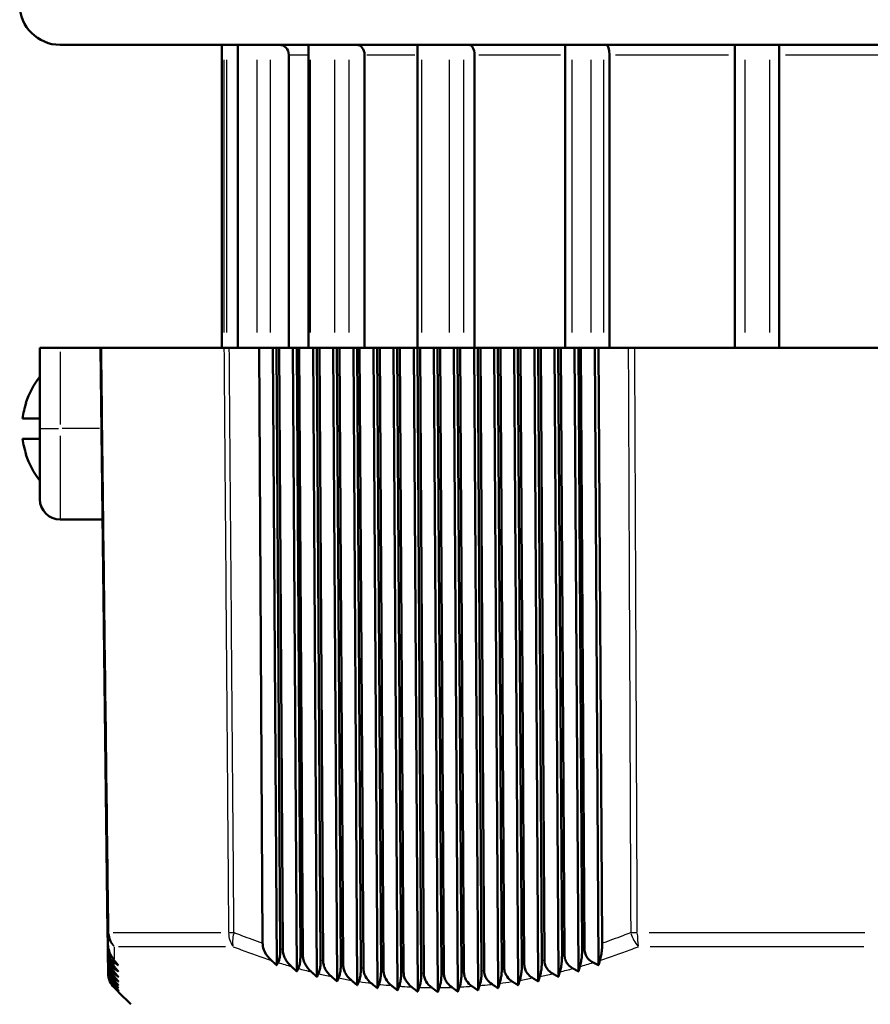
# Model space of a CAD drawing. Units: millimetres. Extents: x 0 to 594, y 0 to 841.
# Drawn here: x 470 to 512, y 344 to 393 of the extents above; entities that cross this region are included whole.
import ezdxf

# ---------------------------------------------------------------- set-up
doc = ezdxf.new("R2010")
doc.units = ezdxf.units.MM
doc.layers.add('Sichtbar (ISO)', color=7, linetype='Continuous', lineweight=50)
doc.layers.add('Sichtbar schmal (ISO)', color=8, linetype='Continuous', lineweight=25, true_color=0x808080)

msp = doc.modelspace()

# ---------------------------------------------------------------- linework, layer by layer
at = {"layer": 'Sichtbar (ISO)'}
for p, q in [((471.752, 391.921), (540.752, 391.921)), ((479.752, 391.921), (479.752, 376.921)), ((480.552, 391.921), (480.552, 376.921)), ((484.052, 391.921), (484.052, 376.921)), ((489.452, 391.921), (489.452, 376.921)), ((496.752, 391.921), (496.752, 376.921)), ((505.152, 391.921), (505.152, 376.921)), ((507.352, 376.921), (507.352, 391.921)), ((483.072, 391.421), (483.072, 376.921)), ((486.823, 391.421), (486.823, 376.921)), ((492.272, 391.421), (492.272, 376.921)), ((498.943, 391.421), (498.943, 376.921)), ((471.752, 376.921), (470.752, 376.921)), ((470.752, 376.921), (470.752, 372.921)), ((471.752, 376.921), (473.752, 376.921)), ((473.812, 376.921), (473.752, 376.921)), ((473.752, 376.921), (474.106, 347.969)), ((479.863, 376.921), (473.812, 376.921)), ((480.128, 376.921), (479.863, 376.921)), ((481.601, 376.921), (480.128, 376.921)), ((481.601, 376.921), (482.284, 376.921)), ((481.778, 347.44), (481.601, 376.921)), ((482.284, 376.921), (482.467, 376.921)), ((482.284, 376.921), (482.473, 346.355)), ((482.467, 376.921), (482.653, 347.151)), ((482.597, 376.921), (482.467, 376.921)), ((482.597, 376.921), (483.28, 376.921)), ((482.776, 347.112), (482.597, 376.921)), ((483.28, 376.921), (483.471, 346.048)), ((483.28, 376.921), (483.463, 376.921)), ((483.463, 376.921), (483.65, 346.857)), ((483.593, 376.921), (483.463, 376.921)), ((483.593, 376.921), (484.276, 376.921)), ((483.774, 346.823), (483.593, 376.921)), ((484.276, 376.921), (484.468, 345.781)), ((484.276, 376.921), (484.459, 376.921)), ((484.459, 376.921), (484.648, 346.603)), ((484.589, 376.921), (484.459, 376.921)), ((484.589, 376.921), (485.272, 376.921)), ((484.771, 346.574), (484.589, 376.921)), ((485.272, 376.921), (485.466, 345.552)), ((485.272, 376.921), (485.455, 376.921)), ((485.455, 376.921), (485.645, 346.389)), ((485.585, 376.921), (485.455, 376.921)), ((485.585, 376.921), (486.268, 376.921)), ((485.769, 346.365), (485.585, 376.921)), ((486.268, 376.921), (486.463, 345.364)), ((486.268, 376.921), (486.451, 376.921)), ((486.451, 376.921), (486.642, 346.216)), ((486.581, 376.921), (486.451, 376.921)), ((486.581, 376.921), (487.264, 376.921)), ((486.765, 346.198), (486.581, 376.921)), ((487.264, 376.921), (487.46, 345.217)), ((487.264, 376.921), (487.447, 376.921)), ((487.447, 376.921), (487.639, 346.085)), ((487.577, 376.921), (487.447, 376.921)), ((487.577, 376.921), (488.26, 376.921)), ((487.762, 346.072), (487.577, 376.921)), ((488.26, 376.921), (488.456, 345.112)), ((488.26, 376.921), (488.443, 376.921)), ((488.443, 376.921), (488.635, 345.997)), ((488.573, 376.921), (488.443, 376.921)), ((488.573, 376.921), (489.256, 376.921)), ((488.759, 345.989), (488.573, 376.921)), ((489.256, 376.921), (489.453, 345.048)), ((489.256, 376.921), (489.439, 376.921)), ((489.439, 376.921), (489.631, 345.951)), ((489.569, 376.921), (489.439, 376.921)), ((489.569, 376.921), (490.252, 376.921)), ((489.755, 345.949), (489.569, 376.921)), ((490.252, 376.921), (490.449, 345.027)), ((490.252, 376.921), (490.435, 376.921)), ((490.435, 376.921), (490.627, 345.949)), ((490.565, 376.921), (490.435, 376.921)), ((490.565, 376.921), (491.248, 376.921)), ((490.751, 345.951), (490.565, 376.921)), ((491.248, 376.921), (491.444, 345.048)), ((491.248, 376.921), (491.431, 376.921)), ((491.431, 376.921), (491.623, 345.989)), ((491.561, 376.921), (491.431, 376.921)), ((491.561, 376.921), (492.244, 376.921)), ((491.746, 345.997), (491.561, 376.921)), ((492.244, 376.921), (492.44, 345.112)), ((492.244, 376.921), (492.427, 376.921)), ((492.427, 376.921), (492.619, 346.072)), ((492.557, 376.921), (492.427, 376.921)), ((492.557, 376.921), (493.24, 376.921)), ((492.742, 346.085), (492.557, 376.921)), ((493.24, 376.921), (493.435, 345.217)), ((493.24, 376.921), (493.423, 376.921)), ((493.423, 376.921), (493.614, 346.198)), ((493.553, 376.921), (493.423, 376.921)), ((493.553, 376.921), (494.236, 376.921)), ((493.737, 346.216), (493.553, 376.921)), ((494.236, 376.921), (494.43, 345.364)), ((494.236, 376.921), (494.419, 376.921)), ((494.419, 376.921), (494.609, 346.365)), ((494.549, 376.921), (494.419, 376.921)), ((494.549, 376.921), (495.232, 376.921)), ((494.732, 346.389), (494.549, 376.921)), ((495.232, 376.921), (495.425, 345.552)), ((495.232, 376.921), (495.415, 376.921)), ((495.415, 376.921), (495.603, 346.574)), ((495.544, 376.921), (495.415, 376.921)), ((495.544, 376.921), (496.227, 376.921)), ((495.726, 346.603), (495.544, 376.921)), ((496.227, 376.921), (496.42, 345.781)), ((496.227, 376.921), (496.41, 376.921)), ((496.41, 376.921), (496.598, 346.823)), ((496.54, 376.921), (496.41, 376.921)), ((496.54, 376.921), (497.223, 376.921)), ((496.721, 346.857), (496.54, 376.921)), ((497.223, 376.921), (497.414, 346.048)), ((497.223, 376.921), (497.406, 376.921)), ((497.406, 376.921), (497.592, 347.112)), ((497.536, 376.921), (497.406, 376.921)), ((497.536, 376.921), (498.219, 376.921)), ((497.715, 347.151), (497.536, 376.921)), ((498.219, 376.921), (498.408, 346.355)), ((498.219, 376.921), (498.402, 376.921)), ((498.402, 376.921), (498.586, 347.44)), ((499.876, 376.921), (498.402, 376.921)), ((500.201, 376.921), (499.876, 376.921)), ((512.303, 376.921), (500.201, 376.921)), ((470.073, 374.201), (470.057, 374.203)), ((470.752, 373.421), (469.899, 373.421)), ((470.752, 369.421), (470.752, 372.921)), ((469.899, 372.421), (470.752, 372.421)), ((470.057, 371.639), (470.073, 371.64)), ((473.856, 368.421), (471.752, 368.421)), ((474.106, 347.969), (474.112, 347.44)), ((474.116, 347.151), (474.112, 347.44)), ((474.116, 347.151), (474.116, 347.112)), ((474.119, 346.857), (474.116, 347.112)), ((474.119, 346.857), (474.12, 346.823)), ((474.122, 346.603), (474.12, 346.823)), ((474.122, 346.603), (474.123, 346.574)), ((474.125, 346.389), (474.123, 346.574)), ((474.125, 346.389), (474.125, 346.365)), ((474.127, 346.216), (474.125, 346.365)), ((474.127, 346.216), (474.127, 346.198)), ((474.129, 346.085), (474.127, 346.198)), ((474.129, 346.085), (474.129, 346.072)), ((474.13, 345.997), (474.129, 346.072)), ((474.13, 345.997), (474.13, 345.989)), ((474.13, 345.951), (474.13, 345.989)), ((475.252, 344.421), (474.646, 345.027))]:
    msp.add_line(p, q, dxfattribs=at)
for centre, radius, start, end in [((471.752, 393.921), 2, 90, 270), ((473.966, 372.921), 4.114, 141.372, 161.8404), ((473.966, 372.921), 4.114, 198.1596, 218.628), ((471.752, 369.421), 1, 180, 270)]:
    msp.add_arc(centre, radius, start, end, dxfattribs=at)
for centre, major_axis, ratio, start_param, end_param in [((482.609, 391.421), (0, 0.5), 0.927184, 4.712389, 6.283185), ((486.435, 391.421), (0, 0.5), 0.777146, 4.712389, 6.283185), ((491.992, 391.421), (0, 0.5), 0.559193, 4.712389, 6.283185), ((498.796, 391.421), (0, 0.5), 0.292372, 4.712389, 6.283185), ((473.967, 372.921), (0, -4.114), 0.996195, 4.395795, 4.59054), ((473.967, 372.921), (0, -4.114), 0.996195, 4.834238, 5.028983)]:
    msp.add_ellipse(centre, major_axis=major_axis, ratio=ratio, start_param=start_param, end_param=end_param, dxfattribs=at)
for points, knots in [([(474.112, 347.44), (474.113, 347.334), (474.13, 347.231), (474.184, 347.032), (474.222, 346.938), (474.316, 346.757), (474.373, 346.671), (474.436, 346.594)], [0, 0, 0, 0, 0.03153263, 0.03153263, 0.06351249, 0.06351249, 0.0982562, 0.0982562, 0.0982562, 0.0982562]), ([(474.435, 346.488), (474.362, 346.538), (474.296, 346.605), (474.203, 346.754), (474.171, 346.825), (474.128, 346.983), (474.117, 347.066), (474.116, 347.151)], [0, 0, 0, 0, 0.03410039, 0.03410039, 0.05950723, 0.05950723, 0.08494898, 0.08494898, 0.08494898, 0.08494898]), ([(474.116, 347.112), (474.117, 347.009), (474.133, 346.908), (474.187, 346.714), (474.224, 346.623), (474.316, 346.448), (474.372, 346.365), (474.433, 346.291)], [0, 0, 0, 0, 0.03089944, 0.03089944, 0.06197685, 0.06197685, 0.0957395, 0.0957395, 0.0957395, 0.0957395]), ([(482.211, 346.594), (482.075, 346.718), (481.968, 346.857), (481.857, 347.072), (481.828, 347.145), (481.789, 347.293), (481.779, 347.366), (481.778, 347.44)], [0, 0, 0, 0, 0.0564278, 0.0564278, 0.0836646, 0.0836646, 0.1090318, 0.1090318, 0.1090318, 0.1090318]), ([(482.653, 347.151), (482.653, 347.057), (482.649, 346.965), (482.632, 346.796), (482.619, 346.721), (482.586, 346.587), (482.565, 346.532), (482.543, 346.488)], [0, 0, 0, 0, 0.02816708, 0.02816708, 0.05540648, 0.05540648, 0.08478541, 0.08478541, 0.08478541, 0.08478541]), ([(483.2, 346.291), (483.067, 346.411), (482.961, 346.545), (482.854, 346.753), (482.825, 346.825), (482.787, 346.969), (482.777, 347.04), (482.776, 347.112)], [0, 0, 0, 0, 0.0549268, 0.0549268, 0.0814615, 0.0814615, 0.1062725, 0.1062725, 0.1062725, 0.1062725]), ([(497.592, 347.112), (497.592, 347.009), (497.588, 346.908), (497.57, 346.714), (497.557, 346.623), (497.526, 346.448), (497.506, 346.365), (497.484, 346.291)], [0, 0, 0, 0, 0.03089938, 0.03089938, 0.0619769, 0.0619769, 0.0957395, 0.0957395, 0.0957395, 0.0957395]), ([(498.144, 346.488), (498.045, 346.538), (497.956, 346.605), (497.83, 346.754), (497.787, 346.825), (497.73, 346.983), (497.715, 347.066), (497.715, 347.151)], [0, 0, 0, 0, 0.03410037, 0.03410037, 0.05950721, 0.05950721, 0.08494898, 0.08494898, 0.08494898, 0.08494898]), ([(498.586, 347.44), (498.586, 347.334), (498.581, 347.231), (498.564, 347.032), (498.551, 346.938), (498.518, 346.757), (498.498, 346.671), (498.476, 346.594)], [0, 0, 0, 0, 0.03153242, 0.03153242, 0.06351263, 0.06351263, 0.0982562, 0.0982562, 0.0982562, 0.0982562]), ([(474.432, 346.195), (474.359, 346.248), (474.293, 346.319), (474.202, 346.47), (474.172, 346.541), (474.131, 346.695), (474.12, 346.775), (474.119, 346.857)], [0, 0, 0, 0, 0.03473835, 0.03473835, 0.05950827, 0.05950827, 0.08417997, 0.08417997, 0.08417997, 0.08417997]), ([(474.12, 346.823), (474.121, 346.722), (474.137, 346.623), (474.189, 346.434), (474.226, 346.346), (474.316, 346.176), (474.371, 346.096), (474.431, 346.025)], [0, 0, 0, 0, 0.03031424, 0.03031424, 0.06055645, 0.06055645, 0.09340746, 0.09340746, 0.09340746, 0.09340746]), ([(474.43, 345.94), (474.356, 345.997), (474.29, 346.07), (474.201, 346.225), (474.173, 346.295), (474.133, 346.445), (474.123, 346.523), (474.122, 346.603)], [0, 0, 0, 0, 0.03545394, 0.03545394, 0.05962938, 0.05962938, 0.08358141, 0.08358141, 0.08358141, 0.08358141]), ([(474.123, 346.574), (474.124, 346.475), (474.139, 346.377), (474.191, 346.193), (474.227, 346.107), (474.316, 345.943), (474.37, 345.865), (474.429, 345.797)], [0, 0, 0, 0, 0.02978334, 0.02978334, 0.05926283, 0.05926283, 0.09127725, 0.09127725, 0.09127725, 0.09127725]), ([(483.65, 346.857), (483.651, 346.763), (483.647, 346.672), (483.629, 346.501), (483.616, 346.426), (483.584, 346.293), (483.564, 346.238), (483.543, 346.195)], [0, 0, 0, 0, 0.02811198, 0.02811198, 0.05574734, 0.05574734, 0.08400748, 0.08400748, 0.08400748, 0.08400748]), ([(484.19, 346.025), (484.059, 346.14), (483.955, 346.27), (483.85, 346.473), (483.822, 346.543), (483.784, 346.683), (483.774, 346.753), (483.774, 346.823)], [0, 0, 0, 0, 0.0535158, 0.0535158, 0.0793957, 0.0793957, 0.1036942, 0.1036942, 0.1036942, 0.1036942]), ([(484.648, 346.603), (484.648, 346.509), (484.644, 346.418), (484.627, 346.246), (484.614, 346.169), (484.581, 346.037), (484.563, 345.983), (484.542, 345.94)], [0, 0, 0, 0, 0.02810663, 0.02810663, 0.05620699, 0.05620699, 0.08339822, 0.08339822, 0.08339822, 0.08339822]), ([(485.181, 345.797), (485.052, 345.908), (484.95, 346.034), (484.846, 346.231), (484.818, 346.299), (484.782, 346.436), (484.772, 346.505), (484.771, 346.574)], [0, 0, 0, 0, 0.0522111, 0.0522111, 0.077486, 0.077486, 0.1013185, 0.1013185, 0.1013185, 0.1013185]), ([(495.603, 346.574), (495.604, 346.475), (495.599, 346.377), (495.582, 346.193), (495.57, 346.107), (495.539, 345.943), (495.52, 345.865), (495.5, 345.797)], [0, 0, 0, 0, 0.02978322, 0.02978322, 0.05926296, 0.05926296, 0.09127725, 0.09127725, 0.09127725, 0.09127725]), ([(496.139, 345.94), (496.04, 345.997), (495.949, 346.07), (495.83, 346.225), (495.792, 346.295), (495.74, 346.445), (495.727, 346.523), (495.726, 346.603)], [0, 0, 0, 0, 0.03545389, 0.03545389, 0.05962932, 0.05962932, 0.08358141, 0.08358141, 0.08358141, 0.08358141]), ([(496.598, 346.823), (496.598, 346.722), (496.594, 346.623), (496.576, 346.434), (496.564, 346.346), (496.533, 346.176), (496.513, 346.096), (496.492, 346.025)], [0, 0, 0, 0, 0.03031411, 0.03031411, 0.06055657, 0.06055657, 0.09340746, 0.09340746, 0.09340746, 0.09340746]), ([(497.141, 346.195), (497.042, 346.248), (496.952, 346.319), (496.83, 346.47), (496.79, 346.541), (496.735, 346.695), (496.721, 346.775), (496.721, 346.857)], [0, 0, 0, 0, 0.03473831, 0.03473831, 0.05950822, 0.05950822, 0.08417997, 0.08417997, 0.08417997, 0.08417997]), ([(474.428, 345.724), (474.354, 345.784), (474.287, 345.862), (474.2, 346.02), (474.173, 346.088), (474.136, 346.235), (474.126, 346.311), (474.125, 346.389)], [0, 0, 0, 0, 0.0362527, 0.0362527, 0.05988181, 0.05988181, 0.08317031, 0.08317031, 0.08317031, 0.08317031]), ([(474.125, 346.365), (474.126, 346.267), (474.141, 346.172), (474.193, 345.991), (474.228, 345.907), (474.315, 345.748), (474.369, 345.673), (474.427, 345.608)], [0, 0, 0, 0, 0.02931253, 0.02931253, 0.0581063, 0.0581063, 0.08936401, 0.08936401, 0.08936401, 0.08936401]), ([(474.426, 345.547), (474.351, 345.612), (474.283, 345.693), (474.199, 345.855), (474.173, 345.923), (474.137, 346.067), (474.128, 346.141), (474.127, 346.216)], [0, 0, 0, 0, 0.03714038, 0.03714038, 0.06027651, 0.06027651, 0.08296267, 0.08296267, 0.08296267, 0.08296267]), ([(474.127, 346.198), (474.128, 346.101), (474.143, 346.007), (474.194, 345.83), (474.229, 345.748), (474.315, 345.593), (474.368, 345.521), (474.425, 345.458)], [0, 0, 0, 0, 0.02890687, 0.02890687, 0.05709556, 0.05709556, 0.08768039, 0.08768039, 0.08768039, 0.08768039]), ([(474.425, 345.412), (474.349, 345.48), (474.28, 345.566), (474.197, 345.731), (474.172, 345.798), (474.138, 345.939), (474.13, 346.012), (474.129, 346.085)], [0, 0, 0, 0, 0.03812281, 0.03812281, 0.06082385, 0.06082385, 0.0829728, 0.0829728, 0.0829728, 0.0829728]), ([(485.645, 346.389), (485.646, 346.295), (485.641, 346.203), (485.624, 346.036), (485.612, 345.963), (485.581, 345.829), (485.562, 345.771), (485.541, 345.724)], [0, 0, 0, 0, 0.02826435, 0.02826435, 0.05461608, 0.05461608, 0.082961, 0.082961, 0.082961, 0.082961]), ([(486.172, 345.608), (486.045, 345.715), (485.944, 345.836), (485.842, 346.029), (485.815, 346.095), (485.779, 346.23), (485.769, 346.297), (485.769, 346.365)], [0, 0, 0, 0, 0.05102472, 0.05102472, 0.07574776, 0.07574776, 0.09916428, 0.09916428, 0.09916428, 0.09916428]), ([(486.642, 346.216), (486.643, 346.122), (486.638, 346.031), (486.622, 345.864), (486.61, 345.791), (486.579, 345.656), (486.56, 345.597), (486.54, 345.547)], [0, 0, 0, 0, 0.02809503, 0.02809503, 0.05439841, 0.05439841, 0.08272971, 0.08272971, 0.08272971, 0.08272971]), ([(487.165, 345.458), (487.039, 345.561), (486.939, 345.679), (486.837, 345.867), (486.811, 345.932), (486.775, 346.064), (486.766, 346.131), (486.765, 346.198)], [0, 0, 0, 0, 0.04995223, 0.04995223, 0.07418588, 0.07418588, 0.09724613, 0.09724613, 0.09724613, 0.09724613]), ([(487.639, 346.085), (487.639, 345.992), (487.635, 345.901), (487.618, 345.734), (487.607, 345.66), (487.576, 345.524), (487.558, 345.463), (487.538, 345.412)], [0, 0, 0, 0, 0.0279936, 0.0279936, 0.05432158, 0.05432158, 0.08271738, 0.08271738, 0.08271738, 0.08271738]), ([(493.139, 345.412), (493.036, 345.48), (492.943, 345.566), (492.831, 345.731), (492.798, 345.798), (492.754, 345.939), (492.742, 346.012), (492.742, 346.085)], [0, 0, 0, 0, 0.03812275, 0.03812275, 0.06082378, 0.06082378, 0.0829728, 0.0829728, 0.0829728, 0.0829728]), ([(493.614, 346.198), (493.614, 346.101), (493.61, 346.007), (493.593, 345.83), (493.581, 345.748), (493.551, 345.593), (493.533, 345.521), (493.512, 345.458)], [0, 0, 0, 0, 0.02890683, 0.02890683, 0.05709562, 0.05709562, 0.08768039, 0.08768039, 0.08768039, 0.08768039]), ([(494.138, 345.547), (494.036, 345.612), (493.945, 345.693), (493.831, 345.855), (493.796, 345.923), (493.749, 346.067), (493.737, 346.141), (493.737, 346.216)], [0, 0, 0, 0, 0.03714035, 0.03714035, 0.06027648, 0.06027648, 0.08296266, 0.08296266, 0.08296266, 0.08296266]), ([(494.609, 346.365), (494.609, 346.267), (494.605, 346.172), (494.588, 345.991), (494.576, 345.907), (494.546, 345.748), (494.527, 345.673), (494.506, 345.608)], [0, 0, 0, 0, 0.02931241, 0.02931241, 0.05810644, 0.05810644, 0.08936401, 0.08936401, 0.08936401, 0.08936401]), ([(495.138, 345.724), (495.038, 345.784), (494.947, 345.862), (494.83, 346.02), (494.794, 346.088), (494.745, 346.235), (494.732, 346.311), (494.732, 346.389)], [0, 0, 0, 0, 0.03625263, 0.03625263, 0.05988173, 0.05988173, 0.08317031, 0.08317031, 0.08317031, 0.08317031]), ([(474.129, 346.072), (474.13, 345.977), (474.145, 345.884), (474.195, 345.709), (474.229, 345.63), (474.315, 345.479), (474.367, 345.409), (474.424, 345.348)], [0, 0, 0, 0, 0.02857051, 0.02857051, 0.05623746, 0.05623746, 0.08623616, 0.08623616, 0.08623616, 0.08623616]), ([(474.424, 345.317), (474.346, 345.389), (474.277, 345.479), (474.195, 345.649), (474.172, 345.715), (474.139, 345.854), (474.131, 345.925), (474.13, 345.997)], [0, 0, 0, 0, 0.03921192, 0.03921192, 0.06153622, 0.06153622, 0.08321415, 0.08321415, 0.08321415, 0.08321415]), ([(474.13, 345.989), (474.131, 345.894), (474.145, 345.802), (474.196, 345.63), (474.23, 345.552), (474.315, 345.405), (474.367, 345.337), (474.423, 345.279)], [0, 0, 0, 0, 0.02830653, 0.02830653, 0.05553671, 0.05553671, 0.0850379, 0.0850379, 0.0850379, 0.0850379]), ([(474.423, 345.263), (474.339, 345.345), (474.271, 345.441), (474.193, 345.609), (474.17, 345.675), (474.139, 345.811), (474.131, 345.881), (474.13, 345.951)], [0, 0, 0, 0, 0.0431276, 0.0431276, 0.06785363, 0.06785363, 0.09175828, 0.09175828, 0.09175828, 0.09175828]), ([(474.13, 345.949), (474.131, 345.855), (474.146, 345.763), (474.196, 345.593), (474.23, 345.517), (474.315, 345.373), (474.367, 345.307), (474.423, 345.25)], [0, 0, 0, 0, 0.02811683, 0.02811683, 0.05499578, 0.05499578, 0.08408882, 0.08408882, 0.08408882, 0.08408882]), ([(488.158, 345.348), (488.034, 345.446), (487.937, 345.559), (487.835, 345.742), (487.808, 345.807), (487.772, 345.939), (487.763, 346.005), (487.762, 346.072)], [0, 0, 0, 0, 0.048386, 0.048386, 0.07248169, 0.07248169, 0.09550382, 0.09550382, 0.09550382, 0.09550382]), ([(488.635, 345.997), (488.636, 345.904), (488.632, 345.813), (488.615, 345.645), (488.603, 345.571), (488.573, 345.432), (488.555, 345.37), (488.535, 345.317)], [0, 0, 0, 0, 0.02796161, 0.02796161, 0.05439165, 0.05439165, 0.08293379, 0.08293379, 0.08293379, 0.08293379]), ([(489.152, 345.279), (489.032, 345.371), (488.936, 345.478), (488.834, 345.656), (488.806, 345.721), (488.769, 345.854), (488.759, 345.921), (488.759, 345.989)], [0, 0, 0, 0, 0.04649017, 0.04649017, 0.07072977, 0.07072977, 0.09397518, 0.09397518, 0.09397518, 0.09397518]), ([(489.631, 345.951), (489.632, 345.858), (489.628, 345.767), (489.611, 345.598), (489.6, 345.523), (489.57, 345.382), (489.552, 345.318), (489.532, 345.263)], [0, 0, 0, 0, 0.02800205, 0.02800205, 0.05461489, 0.05461489, 0.08338865, 0.08338865, 0.08338865, 0.08338865]), ([(490.147, 345.25), (490.03, 345.337), (489.937, 345.439), (489.834, 345.611), (489.804, 345.677), (489.765, 345.811), (489.755, 345.879), (489.755, 345.949)], [0, 0, 0, 0, 0.04473771, 0.04473771, 0.06918693, 0.06918693, 0.0927257, 0.0927257, 0.0927257, 0.0927257]), ([(490.627, 345.949), (490.628, 345.855), (490.624, 345.763), (490.607, 345.593), (490.596, 345.517), (490.566, 345.373), (490.548, 345.307), (490.528, 345.25)], [0, 0, 0, 0, 0.0281168, 0.0281168, 0.05499589, 0.05499589, 0.08408882, 0.08408882, 0.08408882, 0.08408882]), ([(491.144, 345.263), (491.03, 345.345), (490.937, 345.441), (490.833, 345.609), (490.802, 345.675), (490.762, 345.811), (490.751, 345.881), (490.751, 345.951)], [0, 0, 0, 0, 0.04312778, 0.04312778, 0.06785366, 0.06785366, 0.0917583, 0.0917583, 0.0917583, 0.0917583]), ([(491.623, 345.989), (491.624, 345.894), (491.619, 345.802), (491.603, 345.63), (491.591, 345.552), (491.562, 345.405), (491.543, 345.337), (491.523, 345.279)], [0, 0, 0, 0, 0.02830646, 0.02830646, 0.05553687, 0.05553687, 0.0850379, 0.0850379, 0.0850379, 0.0850379]), ([(492.141, 345.317), (492.036, 345.389), (491.942, 345.479), (491.832, 345.649), (491.8, 345.715), (491.758, 345.854), (491.747, 345.925), (491.746, 345.997)], [0, 0, 0, 0, 0.03921212, 0.03921212, 0.06153624, 0.06153624, 0.08321416, 0.08321416, 0.08321416, 0.08321416]), ([(492.619, 346.072), (492.619, 345.977), (492.615, 345.884), (492.598, 345.709), (492.586, 345.63), (492.557, 345.479), (492.538, 345.409), (492.518, 345.348)], [0, 0, 0, 0, 0.02857044, 0.02857044, 0.05623757, 0.05623757, 0.08623616, 0.08623616, 0.08623616, 0.08623616])]:
    msp.add_open_spline(points, degree=3, knots=knots, dxfattribs=at)
for points, weights in [([(474.436, 346.594), (474.533, 346.474), (474.629, 346.355)], [1.00063572069, 1.00068248142, 1.00071222407]), ([(482.473, 346.355), (482.343, 346.474), (482.211, 346.594)], [1.00071222407, 1.00068248142, 1.00063572069]), ([(498.476, 346.594), (498.442, 346.474), (498.408, 346.355)], [1.00063572069, 1.00068248142, 1.00071222407]), ([(474.633, 346.048), (474.533, 346.121), (474.432, 346.195)], [1.00228746281, 1.00226007235, 1.00221369576]), ([(474.433, 346.291), (474.533, 346.169), (474.633, 346.048)], [1.00075131578, 1.00077815028, 1.00078646779]), ([(474.629, 346.355), (474.532, 346.421), (474.435, 346.488)], [1.00252659655, 1.00245171381, 1.0023593363]), ([(482.543, 346.488), (482.508, 346.421), (482.473, 346.355)], [1.0023593363, 1.00245171381, 1.00252659655]), ([(483.471, 346.048), (483.336, 346.169), (483.2, 346.291)], [1.00078646779, 1.00077815028, 1.00075131578]), ([(483.543, 346.195), (483.507, 346.121), (483.471, 346.048)], [1.00221369576, 1.00226007235, 1.00228746281]), ([(497.414, 346.048), (497.278, 346.121), (497.141, 346.195)], [1.00228746281, 1.00226007235, 1.00221369576]), ([(497.484, 346.291), (497.449, 346.169), (497.414, 346.048)], [1.00075131578, 1.00077815028, 1.00078646779]), ([(498.408, 346.355), (498.276, 346.421), (498.144, 346.488)], [1.00252659655, 1.00245171381, 1.0023593363]), ([(474.427, 345.608), (474.534, 345.485), (474.641, 345.364)], [1.00085114536, 1.00082160824, 1.00076974052]), ([(474.639, 345.552), (474.534, 345.637), (474.428, 345.724)], [1.00165411145, 1.00169512982, 1.00171454054]), ([(474.429, 345.797), (474.534, 345.674), (474.639, 345.552)], [1.00084583454, 1.00083385889, 1.00080067247]), ([(474.636, 345.781), (474.533, 345.859), (474.43, 345.94)], [1.00197473735, 1.00198544533, 1.00197578437]), ([(474.431, 346.025), (474.534, 345.902), (474.636, 345.781)], [1.00081699869, 1.00082403862, 1.0008111513]), ([(484.468, 345.781), (484.33, 345.902), (484.19, 346.025)], [1.0008111513, 1.00082403862, 1.00081699869]), ([(484.542, 345.94), (484.505, 345.859), (484.468, 345.781)], [1.00197578437, 1.00198544533, 1.00197473735]), ([(485.466, 345.552), (485.324, 345.674), (485.181, 345.797)], [1.00080067247, 1.00083385889, 1.00084583454]), ([(485.541, 345.724), (485.503, 345.637), (485.466, 345.552)], [1.00171454054, 1.00169512982, 1.00165411145]), ([(486.463, 345.364), (486.318, 345.485), (486.172, 345.608)], [1.00076974052, 1.00082160824, 1.00085114536]), ([(494.506, 345.608), (494.468, 345.485), (494.43, 345.364)], [1.00085114536, 1.00082160824, 1.00076974052]), ([(495.425, 345.552), (495.282, 345.637), (495.138, 345.724)], [1.00165411145, 1.00169512982, 1.00171454054]), ([(495.5, 345.797), (495.462, 345.674), (495.425, 345.552)], [1.00084583454, 1.00083385889, 1.00080067247]), ([(496.42, 345.781), (496.28, 345.859), (496.139, 345.94)], [1.00197473735, 1.00198544533, 1.00197578437]), ([(496.492, 346.025), (496.456, 345.902), (496.42, 345.781)], [1.00081699869, 1.00082403862, 1.0008111513]), ([(474.423, 345.279), (474.535, 345.163), (474.645, 345.048)], [1.0008575288, 1.00079080695, 1.00069969081]), ([(474.645, 345.048), (474.535, 345.155), (474.423, 345.263)], [1.00080414044, 1.00090093894, 1.0009732504]), ([(474.423, 345.25), (474.535, 345.138), (474.646, 345.027)], [1.00139650493, 1.00135056699, 1.0012800365]), ([(474.424, 345.348), (474.535, 345.229), (474.644, 345.112)], [1.0008442642, 1.00078669423, 1.00070517598]), ([(474.644, 345.112), (474.535, 345.214), (474.424, 345.317)], [1.00093270977, 1.00102456872, 1.00109229739]), ([(474.425, 345.458), (474.535, 345.337), (474.643, 345.217)], [1.00084626988, 1.00080130988, 1.00073309707]), ([(474.643, 345.217), (474.534, 345.314), (474.425, 345.412)], [1.00111911265, 1.00120027546, 1.00125792101]), ([(474.641, 345.364), (474.534, 345.455), (474.426, 345.547)], [1.00136239347, 1.00142673502, 1.00146840898]), ([(486.54, 345.547), (486.501, 345.455), (486.463, 345.364)], [1.00146840898, 1.00142673502, 1.00136239347]), ([(487.46, 345.217), (487.313, 345.337), (487.165, 345.458)], [1.00073309707, 1.00080130988, 1.00084626988]), ([(487.538, 345.412), (487.499, 345.314), (487.46, 345.217)], [1.00125792101, 1.00120027546, 1.00111911265]), ([(488.456, 345.112), (488.308, 345.229), (488.158, 345.348)], [1.00070517598, 1.00078669423, 1.0008442642]), ([(488.535, 345.317), (488.495, 345.214), (488.456, 345.112)], [1.00109229739, 1.00102456872, 1.00093270977]), ([(489.453, 345.048), (489.303, 345.163), (489.152, 345.279)], [1.00069969081, 1.00079080695, 1.0008575288]), ([(489.532, 345.263), (489.492, 345.155), (489.453, 345.048)], [1.0009732504, 1.00090093894, 1.00080414044]), ([(490.449, 345.027), (490.299, 345.138), (490.147, 345.25)], [1.0012800365, 1.00135056699, 1.00139650493]), ([(490.528, 345.25), (490.488, 345.138), (490.449, 345.027)], [1.00139650493, 1.00135056699, 1.0012800365]), ([(491.444, 345.048), (491.295, 345.155), (491.144, 345.263)], [1.00080414044, 1.00090093894, 1.0009732504]), ([(491.523, 345.279), (491.484, 345.163), (491.444, 345.048)], [1.0008575288, 1.00079080695, 1.00069969081]), ([(492.44, 345.112), (492.291, 345.214), (492.141, 345.317)], [1.00093270977, 1.00102456872, 1.00109229739]), ([(492.518, 345.348), (492.479, 345.229), (492.44, 345.112)], [1.0008442642, 1.00078669423, 1.00070517598]), ([(493.435, 345.217), (493.288, 345.314), (493.139, 345.412)], [1.00111911265, 1.00120027546, 1.00125792101]), ([(493.512, 345.458), (493.474, 345.337), (493.435, 345.217)], [1.00084626988, 1.00080130988, 1.00073309707]), ([(494.43, 345.364), (494.285, 345.455), (494.138, 345.547)], [1.00136239347, 1.00142673502, 1.00146840898])]:
    msp.add_rational_spline(points, weights, degree=2, dxfattribs=at)
at = {"layer": 'Sichtbar schmal (ISO)'}
for p, q in [((483.116, 391.421), (483.998, 391.421)), ((486.944, 391.421), (489.311, 391.421)), ((492.484, 391.421), (496.517, 391.421)), ((499.245, 391.421), (504.836, 391.421)), ((507.667, 391.421), (513.259, 391.421)), ((479.853, 391.171), (479.853, 377.671)), ((479.998, 377.671), (479.998, 391.171)), ((480.567, 377.671), (480.567, 391.171)), ((481.495, 391.171), (481.495, 377.671)), ((482.15, 391.171), (482.15, 377.671)), ((484.135, 391.171), (484.135, 377.671)), ((485.341, 391.171), (485.341, 377.671)), ((486.05, 391.171), (486.05, 377.671)), ((489.638, 391.171), (489.638, 377.671)), ((491.014, 391.171), (491.014, 377.671)), ((491.716, 391.171), (491.716, 377.671)), ((497.079, 391.171), (497.079, 377.671)), ((498.018, 391.171), (498.018, 377.671)), ((498.652, 391.171), (498.652, 377.671)), ((505.64, 391.171), (505.64, 377.671)), ((506.863, 391.171), (506.863, 377.671)), ((471.752, 376.721), (471.752, 373.121)), ((470.755, 372.921), (471.673, 372.921)), ((473.698, 372.921), (471.854, 372.921)), ((471.752, 372.568), (471.752, 368.435)), ((474.375, 347.969), (479.713, 347.969)), ((500.913, 347.969), (511.591, 347.969)), ((479.941, 347.274), (474.648, 347.274)), ((511.545, 347.274), (500.959, 347.274))]:
    msp.add_line(p, q, dxfattribs=at)
for centre, major_axis, ratio, start_param, end_param in [((475.106, 347.981), (-1, -0.012), 0.002155, 0.017457, 0.331674), ((475.106, 347.981), (-1, -0.012), 0.945, 0.041625, 0.790873), ((475.106, 347.981), (0, 1), 0.939662, 1.621673, 2.317535), ((480.858, 347.981), (0, -1), 0.766103, 4.763265, 5.459128), ((480.858, 347.981), (-1, -0.008), 0.009503, 0.715473, 1.02969), ((480.858, 347.981), (0.37, 0.929), 0.46904, 1.810195, 2.559443), ((500.499, 347.981), (0.372, -0.928), 0.475961, 4.578536, 5.327784), ((500.499, 347.981), (-1, -0.004), 0.011658, 1.064643, 1.37886), ((500.499, 347.981), (0, 1), 0.173559, 1.621673, 2.317535)]:
    msp.add_ellipse(centre, major_axis=major_axis, ratio=ratio, start_param=start_param, end_param=end_param, dxfattribs=at)
for points, knots in [([(474.166, 347.969), (474.141, 350.015), (474.116, 352.06), (474.058, 356.811), (474.025, 359.517), (473.991, 362.223), (473.959, 364.839), (473.927, 367.456), (473.867, 372.355), (473.84, 374.638), (473.812, 376.921)], [-2.995396, -2.995396, -2.995396, -2.995396, -2.381698, -2.381698, -1.569896, -1.569896, -1.569896, -0.784948, -0.784948, -0.100008, -0.100008, -0.100008, -0.100008]), ([(479.863, 376.921), (479.881, 374.638), (479.899, 372.355), (479.938, 367.456), (479.959, 364.839), (479.979, 362.223), (480.001, 359.517), (480.022, 356.812), (480.06, 352.06), (480.076, 350.015), (480.092, 347.969)], [0.100008, 0.100008, 0.100008, 0.100008, 0.784937, 0.784937, 1.569874, 1.569874, 1.569874, 2.381687, 2.381687, 2.995396, 2.995396, 2.995396, 2.995396]), ([(480.358, 347.969), (480.342, 350.015), (480.326, 352.06), (480.288, 356.812), (480.266, 359.517), (480.245, 362.223), (480.224, 364.839), (480.203, 367.456), (480.164, 372.355), (480.146, 374.638), (480.128, 376.921)], [-2.995396, -2.995396, -2.995396, -2.995396, -2.381687, -2.381687, -1.569874, -1.569874, -1.569874, -0.784937, -0.784937, -0.100008, -0.100008, -0.100008, -0.100008]), ([(499.876, 376.921), (499.886, 374.638), (499.896, 372.355), (499.916, 367.456), (499.927, 364.839), (499.939, 362.223), (499.95, 359.517), (499.962, 356.811), (499.982, 352.06), (499.99, 350.015), (499.999, 347.969)], [0.100008, 0.100008, 0.100008, 0.100008, 0.784948, 0.784948, 1.569896, 1.569896, 1.569896, 2.381698, 2.381698, 2.995396, 2.995396, 2.995396, 2.995396]), ([(500.326, 347.969), (500.317, 350.015), (500.308, 352.06), (500.287, 356.811), (500.276, 359.517), (500.264, 362.223), (500.253, 364.839), (500.242, 367.456), (500.22, 372.355), (500.211, 374.638), (500.201, 376.921)], [-2.995396, -2.995396, -2.995396, -2.995396, -2.381698, -2.381698, -1.569896, -1.569896, -1.569896, -0.784948, -0.784948, -0.100008, -0.100008, -0.100008, -0.100008]), ([(481.778, 347.44), (481.433, 347.559), (481.09, 347.685), (480.748, 347.817), (480.618, 347.867), (480.488, 347.917), (480.358, 347.969)], [2.6787556, 2.6787556, 2.6787556, 2.6787556, 2.8033305, 2.8033305, 2.8033305, 2.8507172, 2.8507172, 2.8507172, 2.8507172]), ([(499.999, 347.969), (499.87, 347.917), (499.74, 347.866), (499.61, 347.816), (499.27, 347.685), (498.929, 347.559), (498.586, 347.44)], [0.6997479, 0.6997479, 0.6997479, 0.6997479, 0.7473581, 0.7473581, 0.7473581, 0.8717102, 0.8717102, 0.8717102, 0.8717102]), ([(474.436, 346.594), (474.437, 346.757), (474.438, 346.933), (474.44, 347.121), (474.44, 347.171), (474.441, 347.222), (474.441, 347.274)], [-2.9578088, -2.9578088, -2.9578088, -2.9578088, -2.7800102, -2.7800102, -2.7800102, -2.732347, -2.732347, -2.732347, -2.732347]), ([(480.317, 347.274), (480.448, 347.223), (480.58, 347.172), (480.712, 347.122), (481.208, 346.934), (481.708, 346.757), (482.211, 346.594)], [-2.8507172, -2.8507172, -2.8507172, -2.8507172, -2.8033305, -2.8033305, -2.8033305, -2.6252554, -2.6252554, -2.6252554, -2.6252554]), ([(498.476, 346.594), (498.981, 346.757), (499.481, 346.933), (499.978, 347.121), (500.111, 347.171), (500.244, 347.222), (500.376, 347.274)], [-0.9252108, -0.9252108, -0.9252108, -0.9252108, -0.7473581, -0.7473581, -0.7473581, -0.6997479, -0.6997479, -0.6997479, -0.6997479]), ([(489.755, 345.949), (489.723, 345.949), (489.691, 345.95), (489.658, 345.951), (489.649, 345.951), (489.64, 345.951), (489.631, 345.951)], [1.8539555, 1.8539555, 1.8539555, 1.8539555, 1.86508354, 1.86508354, 1.86508354, 1.86819152, 1.86819152, 1.86819152, 1.86819152]), ([(490.751, 345.951), (490.742, 345.951), (490.733, 345.951), (490.724, 345.951), (490.692, 345.95), (490.66, 345.949), (490.627, 345.949)], [1.69222405, 1.69222405, 1.69222405, 1.69222405, 1.69533203, 1.69533203, 1.69533203, 1.70646007, 1.70646007, 1.70646007, 1.70646007]), ([(474.423, 345.279), (474.424, 345.286), (474.424, 345.295), (474.424, 345.305), (474.424, 345.308), (474.424, 345.313), (474.424, 345.317)], [-3.75578285, -3.75578285, -3.75578285, -3.75578285, -3.70554155, -3.70554155, -3.70554155, -3.68595461, -3.68595461, -3.68595461, -3.68595461]), ([(474.423, 345.25), (474.423, 345.251), (474.423, 345.253), (474.423, 345.256), (474.423, 345.258), (474.423, 345.26), (474.423, 345.263)], [-3.8682014, -3.8682014, -3.8682014, -3.8682014, -3.8282021, -3.8282021, -3.8282021, -3.79865335, -3.79865335, -3.79865335, -3.79865335]), ([(474.424, 345.348), (474.424, 345.364), (474.425, 345.381), (474.425, 345.401), (474.425, 345.405), (474.425, 345.408), (474.425, 345.412)], [-3.6432568, -3.6432568, -3.6432568, -3.6432568, -3.58359058, -3.58359058, -3.58359058, -3.57287061, -3.57287061, -3.57287061, -3.57287061]), ([(474.425, 345.458), (474.426, 345.484), (474.426, 345.512), (474.426, 345.543), (474.426, 345.544), (474.426, 345.546), (474.426, 345.547)], [-3.53053194, -3.53053194, -3.53053194, -3.53053194, -3.46264775, -3.46264775, -3.46264775, -3.45931487, -3.45931487, -3.45931487, -3.45931487]), ([(486.54, 345.547), (486.549, 345.546), (486.558, 345.545), (486.567, 345.543), (486.766, 345.512), (486.965, 345.484), (487.165, 345.458)], [-2.36911769, -2.36911769, -2.36911769, -2.36911769, -2.36604695, -2.36604695, -2.36604695, -2.29790055, -2.29790055, -2.29790055, -2.29790055]), ([(487.538, 345.412), (487.568, 345.408), (487.599, 345.405), (487.63, 345.401), (487.806, 345.382), (487.982, 345.364), (488.158, 345.348)], [-2.11888926, -2.11888926, -2.11888926, -2.11888926, -2.10837029, -2.10837029, -2.10837029, -2.04850307, -2.04850307, -2.04850307, -2.04850307]), ([(488.535, 345.317), (488.592, 345.313), (488.649, 345.308), (488.707, 345.305), (488.855, 345.295), (489.004, 345.286), (489.152, 345.279)], [-2.53582388, -2.53582388, -2.53582388, -2.53582388, -2.51636569, -2.51636569, -2.51636569, -2.46599563, -2.46599563, -2.46599563, -2.46599563]), ([(489.532, 345.263), (489.619, 345.26), (489.706, 345.258), (489.793, 345.256), (489.911, 345.253), (490.029, 345.251), (490.147, 345.25)], [-1.8945878, -1.8945878, -1.8945878, -1.8945878, -1.86508354, -1.86508354, -1.86508354, -1.82503975, -1.82503975, -1.82503975, -1.82503975]), ([(490.528, 345.25), (490.646, 345.251), (490.764, 345.253), (490.882, 345.256), (490.969, 345.258), (491.057, 345.26), (491.144, 345.263)], [-1.73537583, -1.73537583, -1.73537583, -1.73537583, -1.69533203, -1.69533203, -1.69533203, -1.66582778, -1.66582778, -1.66582778, -1.66582778]), ([(491.523, 345.279), (491.672, 345.286), (491.82, 345.295), (491.969, 345.305), (492.026, 345.308), (492.084, 345.313), (492.141, 345.317)], [-2.16421424, -2.16421424, -2.16421424, -2.16421424, -2.11384418, -2.11384418, -2.11384418, -2.09438599, -2.09438599, -2.09438599, -2.09438599]), ([(492.518, 345.348), (492.694, 345.364), (492.87, 345.382), (493.046, 345.401), (493.077, 345.405), (493.108, 345.408), (493.139, 345.412)], [-1.5050472, -1.5050472, -1.5050472, -1.5050472, -1.44517992, -1.44517992, -1.44517992, -1.43466096, -1.43466096, -1.43466096, -1.43466096]), ([(493.512, 345.458), (493.712, 345.484), (493.912, 345.512), (494.111, 345.543), (494.12, 345.545), (494.129, 345.546), (494.138, 345.547)], [-1.835947, -1.835947, -1.835947, -1.835947, -1.7678006, -1.7678006, -1.7678006, -1.76472986, -1.76472986, -1.76472986, -1.76472986])]:
    msp.add_open_spline(points, degree=3, knots=knots, dxfattribs=at)
for points in [[(482.776, 347.112), (482.735, 347.125), (482.694, 347.138), (482.653, 347.151)], [(497.715, 347.151), (497.674, 347.138), (497.633, 347.125), (497.592, 347.112)], [(483.774, 346.823), (483.733, 346.834), (483.691, 346.846), (483.65, 346.857)], [(484.771, 346.574), (484.73, 346.584), (484.689, 346.593), (484.648, 346.603)], [(495.726, 346.603), (495.685, 346.593), (495.644, 346.584), (495.603, 346.574)], [(496.721, 346.857), (496.68, 346.846), (496.639, 346.834), (496.598, 346.823)], [(474.431, 346.025), (474.431, 346.079), (474.432, 346.136), (474.432, 346.195)], [(474.433, 346.291), (474.434, 346.354), (474.434, 346.42), (474.435, 346.488)], [(482.543, 346.488), (482.761, 346.42), (482.981, 346.354), (483.2, 346.291)], [(483.543, 346.195), (483.758, 346.136), (483.974, 346.079), (484.19, 346.025)], [(485.769, 346.365), (485.727, 346.373), (485.686, 346.381), (485.645, 346.389)], [(486.765, 346.198), (486.724, 346.204), (486.683, 346.21), (486.642, 346.216)], [(487.762, 346.072), (487.721, 346.076), (487.68, 346.081), (487.639, 346.085)], [(492.742, 346.085), (492.701, 346.081), (492.66, 346.076), (492.619, 346.072)], [(493.737, 346.216), (493.696, 346.21), (493.655, 346.204), (493.614, 346.198)], [(494.732, 346.389), (494.691, 346.381), (494.65, 346.373), (494.609, 346.365)], [(496.492, 346.025), (496.709, 346.079), (496.926, 346.136), (497.141, 346.195)], [(497.484, 346.291), (497.705, 346.354), (497.925, 346.42), (498.144, 346.488)], [(474.427, 345.608), (474.427, 345.644), (474.427, 345.682), (474.428, 345.724)], [(474.429, 345.797), (474.429, 345.842), (474.429, 345.889), (474.43, 345.94)], [(484.542, 345.94), (484.755, 345.889), (484.968, 345.842), (485.181, 345.797)], [(485.541, 345.724), (485.751, 345.682), (485.962, 345.644), (486.172, 345.608)], [(488.759, 345.989), (488.717, 345.991), (488.676, 345.994), (488.635, 345.997)], [(491.746, 345.997), (491.705, 345.994), (491.664, 345.991), (491.623, 345.989)], [(494.506, 345.608), (494.717, 345.644), (494.928, 345.682), (495.138, 345.724)], [(495.5, 345.797), (495.713, 345.842), (495.927, 345.889), (496.139, 345.94)]]:
    msp.add_open_spline(points, degree=3, dxfattribs=at)

doc.saveas('drawing.dxf')
